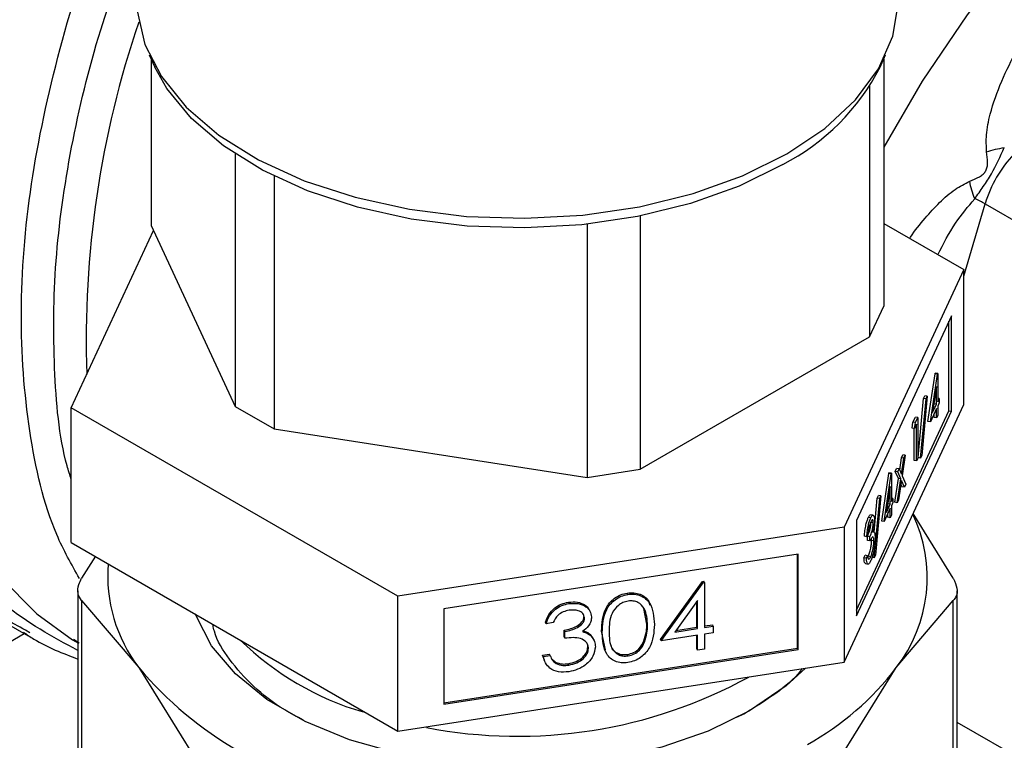
# Model space of a CAD drawing. Extents: x 0.4 to 10.6, y 0.4 to 8.1.
# Drawn here: x 4.1 to 4.2, y 5.3 to 5.4 of the extents above; entities that cross this region are included whole.
import ezdxf

# ---------------------------------------------------------------- set-up
doc = ezdxf.new("R2010")
doc.units = 0
doc.linetypes.add('SLD-SOLID', pattern=[0])
doc.layers.get('0').update_dxf_attribs({"linetype": 'CONTINUOUS'})

msp = doc.modelspace()

# ---------------------------------------------------------------- linework, layer by layer
at = {"color": 7, "linetype": 'SLD-SOLID'}
for p, q in [((4.125750667023484, 5.380325099215483), (4.126190309028066, 5.379372007914559)), ((4.125900270455028, 5.380000776862966), (4.125900270455026, 5.366886046628149)), ((4.183290536069993, 5.379372007914559), (4.183730178074573, 5.380325099215482)), ((4.183580574643031, 5.380000776862964), (4.183580574643031, 5.360551749376087)), ((4.18245985530282, 5.377858391575877), (4.18245985530282, 5.358137196460552)), ((4.132507246577997, 5.372528335032592), (4.132507246577995, 5.352651534125141)), ((4.135569108756473, 5.370783243809841), (4.135569108756473, 5.350883958713405)), ((4.164409260850475, 5.367644120876407), (4.164409260850475, 5.347716810087373)), ((4.125900270455026, 5.366886046628149), (4.132507246577995, 5.352651534125141)), ((4.160226679331786, 5.367001571196583), (4.160226679331786, 5.347069832583574)), ((4.183580574643031, 5.367054634135153), (4.189874107306207, 5.363421455063095)), ((4.119606737791847, 5.352552232999156), (4.126080037588426, 5.366498744258596)), ((4.189874107306207, 5.363421455063095), (4.180460064848345, 5.343139210572502)), ((4.189874107306206, 5.352806424508534), (4.189874107306207, 5.363421455063095)), ((4.18245985530282, 5.358137196460552), (4.183580574643031, 5.360551749376087)), ((4.188903703619237, 5.359776503199759), (4.181430468535372, 5.343675664289581)), ((4.188903703619236, 5.352269970791446), (4.188903703619237, 5.359776503199759)), ((4.188713560740045, 5.352299382810027), (4.188713560740046, 5.35936684662755)), ((4.164409260850475, 5.347716810087373), (4.18245985530282, 5.358137196460552)), ((4.187062943030647, 5.351477667683415), (4.18761917307581, 5.355231343302309)), ((4.187253085909838, 5.351448255664834), (4.187809315955, 5.355201931283728)), ((4.18761917307581, 5.355231343302309), (4.187637748097501, 5.355271362574907)), ((4.187809315955, 5.355201931283728), (4.18761917307581, 5.355231343302309)), ((4.187827890976692, 5.355241950556326), (4.187637748097501, 5.355271362574907)), ((4.187809315955, 5.355201931283728), (4.187827890976692, 5.355241950556326)), ((4.187827890976692, 5.355241950556326), (4.187827890976692, 5.353016369906124)), ((4.187736444716056, 5.354215491662155), (4.18743271249323, 5.352164970875906)), ((4.187736444716056, 5.352819351948717), (4.187736444716056, 5.354215491662155)), ((4.180460064848346, 5.332524180017939), (4.189874107306206, 5.352806424508534)), ((4.186292181691003, 5.34862186851864), (4.186718386584324, 5.353290628467419)), ((4.186482324570194, 5.348592456500057), (4.186908529463515, 5.353261216448838)), ((4.18700487463097, 5.353468788939677), (4.186578669737648, 5.348800028990896)), ((4.186718386584324, 5.353290628467419), (4.186814731751779, 5.353498200958257)), ((4.186908529463515, 5.353261216448838), (4.186718386584324, 5.353290628467419)), ((4.18700487463097, 5.353468788939677), (4.186814731751779, 5.353498200958257)), ((4.186908529463515, 5.353261216448838), (4.18700487463097, 5.353468788939677)), ((4.18743271249323, 5.352164970875906), (4.187736444716056, 5.352819351948717)), ((4.18752823250299, 5.352809834182448), (4.187546301836865, 5.352848763967298)), ((4.187546301836865, 5.352848763967298), (4.187546301836865, 5.352931821715947)), ((4.187736444716056, 5.352819351948717), (4.187546301836865, 5.352848763967298)), ((4.187945464740367, 5.353269678708502), (4.187827890976692, 5.353287865462256)), ((4.187827890976692, 5.353016369906124), (4.187945464740367, 5.353269678708502)), ((4.187945464740367, 5.35293996305662), (4.187827890976691, 5.352686654254241)), ((4.187945464740367, 5.353269678708502), (4.187945464740367, 5.35293996305662)), ((4.145326380091166, 5.337704599540541), (4.119606737791847, 5.352552232999156)), ((4.119606737791848, 5.341937202444595), (4.119606737791847, 5.352552232999156)), ((4.132507246577995, 5.352651534125141), (4.135569108756473, 5.350883958713405)), ((4.181430468535371, 5.336608200472056), (4.188713560740045, 5.352299382810027)), ((4.181430468535371, 5.336169131881269), (4.188903703619236, 5.352269970791446)), ((4.187736444716057, 5.352489636296835), (4.187253085909838, 5.351448255664834)), ((4.187546301836864, 5.351777188098683), (4.187546301836865, 5.352079979724624)), ((4.187736444716056, 5.351747776080102), (4.187736444716057, 5.352489636296835)), ((4.187827890976691, 5.352686654254241), (4.187827890976691, 5.351944794037507)), ((4.188713560740045, 5.352299382810027), (4.188903703619236, 5.352269970791446)), ((4.185821886636305, 5.350947004284429), (4.185881694123729, 5.351405573198633)), ((4.185881694123729, 5.351405573198633), (4.186070097915174, 5.351811482963556)), ((4.18607183700292, 5.351376161180051), (4.185881694123729, 5.351405573198633)), ((4.186012029515496, 5.350917592265849), (4.18607183700292, 5.351376161180051)), ((4.186168794533729, 5.351255337335687), (4.186012029515496, 5.350917592265849)), ((4.186260240794364, 5.351782070944974), (4.186070097915174, 5.351811482963556)), ((4.18607183700292, 5.351376161180051), (4.186260240794364, 5.351782070944974)), ((4.186168794533729, 5.348370325381719), (4.186168794533729, 5.351255337335687)), ((4.186260240794364, 5.351782070944974), (4.186260240794364, 5.348567343339125)), ((4.187253085909838, 5.351448255664834), (4.187062943030647, 5.351477667683415)), ((4.187736444716056, 5.351747776080102), (4.187546301836864, 5.351777188098683)), ((4.187827890976691, 5.351944794037507), (4.187736444716056, 5.351747776080102)), ((4.135569108756473, 5.350883958713405), (4.160226679331786, 5.347069832583574)), ((4.186012029515496, 5.350917592265849), (4.185821886636305, 5.350947004284429)), ((4.185978651654538, 5.348399737400301), (4.185978651654538, 5.350922755279425)), ((4.184835270430082, 5.347638938292823), (4.184981519995596, 5.34860067409423)), ((4.184979993145463, 5.347310843693628), (4.185171662874787, 5.34857126207565)), ((4.184981519995596, 5.34860067409423), (4.185090316551219, 5.348835072690877)), ((4.185171662874787, 5.34857126207565), (4.184981519995596, 5.34860067409423)), ((4.185280459430409, 5.348805660672296), (4.185034493483833, 5.347188059873861)), ((4.185280459430409, 5.348805660672296), (4.185090316551219, 5.348835072690877)), ((4.185171662874787, 5.34857126207565), (4.185280459430409, 5.348805660672296)), ((4.186168794533729, 5.348370325381719), (4.185978651654538, 5.348399737400301)), ((4.186260240794364, 5.348567343339125), (4.186168794533729, 5.348370325381719)), ((4.186482324570194, 5.348592456500057), (4.186292181691003, 5.34862186851864)), ((4.186578669737648, 5.348800028990896), (4.186482324570194, 5.348592456500057)), ((4.160226679331786, 5.347069832583574), (4.164409260850475, 5.347716810087373)), ((4.183418156356736, 5.343625094809679), (4.183974386401898, 5.347378770428572)), ((4.183608299235927, 5.343595682791097), (4.184164529281087, 5.347349358409992)), ((4.183974386401898, 5.347378770428572), (4.18399296142359, 5.34741878970117)), ((4.184164529281087, 5.347349358409992), (4.183974386401898, 5.347378770428572)), ((4.184183104302781, 5.347389377682589), (4.18399296142359, 5.34741878970117)), ((4.184164529281087, 5.347349358409992), (4.184183104302781, 5.347389377682589)), ((4.184183104302781, 5.347389377682589), (4.184183104302781, 5.345163797032386)), ((4.184489383981326, 5.347540383256497), (4.184598180536948, 5.347774781853142)), ((4.18473555404902, 5.346983073295797), (4.184489383981326, 5.347540383256497)), ((4.184679526860517, 5.347510971237917), (4.184489383981326, 5.347540383256497)), ((4.184788323416139, 5.347745369834562), (4.184598180536948, 5.347774781853142)), ((4.184679526860517, 5.347510971237917), (4.184788323416139, 5.347745369834562)), ((4.184925696928211, 5.346953661277215), (4.184679526860517, 5.347510971237917)), ((4.184788323416139, 5.347745369834562), (4.184979993145463, 5.347310843693628)), ((4.184450192726768, 5.345106722969379), (4.18473555404902, 5.346983073295797)), ((4.184640335605959, 5.345077310950797), (4.184925696928211, 5.346953661277215)), ((4.184925696928211, 5.346953661277215), (4.18473555404902, 5.346983073295797)), ((4.184979993145463, 5.346829793709339), (4.18474913216158, 5.345311709547443)), ((4.185020711250154, 5.346335886342032), (4.184934575683873, 5.346531139827015)), ((4.185210854129344, 5.346306474323451), (4.184979993145463, 5.346829793709339)), ((4.185034493483833, 5.347188059873861), (4.185319650684967, 5.346540872920096)), ((4.185319650684967, 5.346540872920096), (4.185210854129344, 5.346306474323451)), ((4.184091658042145, 5.346362918788419), (4.183787925819319, 5.344312398002169)), ((4.184091658042145, 5.34496677907498), (4.184091658042145, 5.346362918788419)), ((4.185210854129344, 5.346306474323451), (4.185020711250154, 5.346335886342032)), ((4.182827817291905, 5.342745688463753), (4.183073599910411, 5.345438055593682)), ((4.182837537896282, 5.340739883626321), (4.183263742789602, 5.345408643575102)), ((4.183360087957058, 5.34561621606594), (4.182933883063736, 5.340947456117159)), ((4.183073599910411, 5.345438055593682), (4.183169945077867, 5.34564562808452)), ((4.183263742789602, 5.345408643575102), (4.183073599910411, 5.345438055593682)), ((4.183360087957058, 5.34561621606594), (4.183169945077867, 5.34564562808452)), ((4.183263742789602, 5.345408643575102), (4.183360087957058, 5.34561621606594)), ((4.183883445829078, 5.344957261308712), (4.183901515162954, 5.344996191093561)), ((4.183901515162954, 5.344996191093561), (4.183901515162954, 5.345079248842206)), ((4.184091658042145, 5.34496677907498), (4.183901515162954, 5.344996191093561)), ((4.184300678066455, 5.345417105834765), (4.184183104302781, 5.345435292588518)), ((4.184183104302781, 5.345163797032386), (4.184300678066455, 5.345417105834765)), ((4.184300678066455, 5.345087390182883), (4.184183104302781, 5.344834081380505)), ((4.184300678066455, 5.345417105834765), (4.184300678066455, 5.345087390182883)), ((4.184640335605959, 5.345077310950797), (4.184450192726768, 5.345106722969379)), ((4.18474913216158, 5.345311709547443), (4.184640335605959, 5.345077310950797)), ((4.184091658042145, 5.344637063423098), (4.183608299235927, 5.343595682791097)), ((4.183787925819319, 5.344312398002169), (4.184091658042145, 5.34496677907498)), ((4.183901515162954, 5.343924615224944), (4.183901515162954, 5.344227406850889)), ((4.184091658042144, 5.343895203206364), (4.184091658042145, 5.344637063423098)), ((4.184183104302781, 5.344834081380505), (4.184183104302781, 5.34409222116377)), ((4.189059726918744, 5.339123327349304), (4.185891648692523, 5.344226348559442)), ((4.181430468535372, 5.343675664289581), (4.181430468535371, 5.336169131881269)), ((4.182552993058501, 5.343877356682944), (4.18236285017931, 5.343906768701525)), ((4.182743062011595, 5.344095304224302), (4.182552919132405, 5.344124716242883)), ((4.182759155387166, 5.343487577863615), (4.182569012507975, 5.343516989882198)), ((4.183608299235927, 5.343595682791097), (4.183418156356736, 5.343625094809679)), ((4.184091658042144, 5.343895203206364), (4.183901515162954, 5.343924615224944)), ((4.184183104302781, 5.34409222116377), (4.184091658042144, 5.343895203206364)), ((4.180460064848345, 5.343139210572502), (4.145326380091166, 5.337704599540541)), ((4.180460064848345, 5.343139210572502), (4.180460064848346, 5.332524180017939)), ((4.119606737791848, 5.341937202444595), (4.145326380091165, 5.327089568985978)), ((4.182249669077909, 5.34239956602488), (4.182059526198718, 5.342428978043461)), ((4.182341115338545, 5.342596583982286), (4.182249669077909, 5.34239956602488)), ((4.182307737477587, 5.342098237484516), (4.182307737477587, 5.342427953136397)), ((4.182497880356777, 5.342398541117817), (4.182307737477587, 5.342427953136397)), ((4.182497880356778, 5.342068825465934), (4.182307737477587, 5.342098237484516)), ((4.182497880356778, 5.342068825465934), (4.182497880356777, 5.342398541117817)), ((4.182621267514053, 5.342093689092184), (4.182613596604567, 5.342242386620939)), ((4.182811410393243, 5.342064277073604), (4.182621267514053, 5.342093689092184)), ((4.121505237107383, 5.340869585329633), (4.120421118179345, 5.339123327349319)), ((4.176838468984708, 5.341024759375132), (4.148947975954792, 5.336710552591689)), ((4.176787520353782, 5.333627994114516), (4.176787520353783, 5.341016878448505)), ((4.176838468984708, 5.333518226966818), (4.176838468984708, 5.341024759375132)), ((4.18202033494416, 5.340737177973078), (4.182111781204796, 5.340934195930482)), ((4.182210477823351, 5.340707765954496), (4.18202033494416, 5.340737177973078)), ((4.182301924083987, 5.340904783911902), (4.182111781204796, 5.340934195930482)), ((4.182210477823351, 5.340707765954496), (4.182301924083987, 5.340904783911902)), ((4.182551972452912, 5.340825288041905), (4.182361829573721, 5.340854700060485)), ((4.182837537896282, 5.340739883626321), (4.182647395017091, 5.340769295644901)), ((4.182933883063736, 5.340947456117159), (4.182837537896282, 5.340739883626321)), ((4.182155763132005, 5.340275153930079), (4.182345906011196, 5.340245741911498)), ((4.107868863497663, 5.339407371037905), (4.116218465887673, 5.334587248177352)), ((4.166008350238478, 5.334310741306961), (4.169303807816401, 5.338877028009159)), ((4.169303807816401, 5.338877028009159), (4.16941385795937, 5.33889405098085)), ((4.169354756447326, 5.33876726086146), (4.169303807816401, 5.338877028009159)), ((4.169354756447326, 5.33876726086146), (4.169464806590295, 5.338784283833151)), ((4.169464806590295, 5.338784283833151), (4.16941385795937, 5.33889405098085)), ((4.169464806590295, 5.338784283833151), (4.169464806590295, 5.335251174550955)), ((4.12012143104472, 5.338143760609017), (4.120121431044718, 5.311863716981006)), ((4.166059298869404, 5.334200974159264), (4.169354756447326, 5.33876726086146)), ((4.189359414053342, 5.311863716981006), (4.189359414053344, 5.33814376060902)), ((4.120421118179313, 5.337383811338964), (4.120421118176649, 5.31088415024538)), ((4.120421118179313, 5.337383811338964), (4.124914390488461, 5.332096895592738)), ((4.145326380091165, 5.327089568985978), (4.145326380091166, 5.337704599540541)), ((4.158800826802363, 5.337134739169662), (4.158749878171437, 5.337244506317361)), ((4.163433816887141, 5.337851387571321), (4.163382868256215, 5.33796115471902)), ((4.168923021271063, 5.337383740946939), (4.167123520032182, 5.334889015504854)), ((4.168872072640137, 5.335277136299554), (4.168872072640137, 5.337313108683364)), ((4.168923021271063, 5.335167369151857), (4.168923021271063, 5.337383740946939)), ((4.184566454702294, 5.332096895720801), (4.189059726918711, 5.337383811338978)), ((4.189059726921303, 5.31088415024523), (4.189059726918711, 5.337383811338978)), ((4.148947975954792, 5.336710552591689), (4.148947975954791, 5.329204020183377)), ((4.164924779600014, 5.335517117451842), (4.164679961264286, 5.336734059685748)), ((4.160022262455097, 5.335999781779768), (4.159971313824172, 5.336109548927466)), ((4.116350939333522, 5.334818552596052), (4.115988079185529, 5.335040226921962)), ((4.157003744247943, 5.335548200660499), (4.156952795617018, 5.335657967808197)), ((4.157545529567177, 5.335632006059597), (4.157003744247943, 5.335548200660499)), ((4.158423355769221, 5.334511452662671), (4.158423355769221, 5.335034876260033)), ((4.158474304400146, 5.334925109112335), (4.158423355769221, 5.335034876260033)), ((4.158474304400146, 5.334401685514973), (4.158474304400146, 5.334925109112335)), ((4.161672244131659, 5.333501565502684), (4.161364476073627, 5.334964351634345)), ((4.161415424704552, 5.334854584486648), (4.161364476073627, 5.334964351634345)), ((4.164975728230939, 5.335407350304145), (4.164924779600014, 5.335517117451842)), ((4.167123520032182, 5.334889015504854), (4.168923021271063, 5.335167369151857)), ((4.167219040041942, 5.335021438974994), (4.168872072640137, 5.335277136299554)), ((4.168923021271063, 5.335167369151857), (4.168872072640137, 5.335277136299554)), ((4.169464806590295, 5.335368822625278), (4.170110439084096, 5.335468691497491)), ((4.169464806590295, 5.335251174550955), (4.170161387715023, 5.335358924349794)), ((4.170161387715023, 5.335358924349794), (4.170110439084096, 5.335468691497491)), ((4.170161387715023, 5.335358924349794), (4.170161387715022, 5.334835500752432)), ((4.120230085565517, 5.33400885122331), (4.119785741999296, 5.334307582379353)), ((4.158474304400146, 5.334401685514973), (4.158423355769221, 5.334511452662671)), ((4.160462306769726, 5.33469803402711), (4.160692287667864, 5.334349979308161)), ((4.160513255400652, 5.334588266879415), (4.160462306769726, 5.33469803402711)), ((4.16076104028138, 5.334250593357585), (4.160710091650453, 5.334360360505283)), ((4.164747162549387, 5.334088993700834), (4.164696213918462, 5.334198760848532)), ((4.166059298869404, 5.334200974159264), (4.166008350238478, 5.334310741306961)), ((4.168923021271063, 5.334643945554495), (4.166059298869404, 5.334200974159264)), ((4.168872072640136, 5.333576009608126), (4.168872072640136, 5.334636064627868)), ((4.168923021271063, 5.333466242460428), (4.168923021271063, 5.334643945554495)), ((4.170161387715022, 5.334835500752432), (4.169464806590295, 5.334727750953593)), ((4.169464806590295, 5.334727750953593), (4.169464806590295, 5.333550047859527)), ((4.148947975954791, 5.3293216682577), (4.176787520353782, 5.333627994114516)), ((4.148947975954791, 5.329204020183377), (4.176838468984708, 5.333518226966818)), ((4.160331854066087, 5.333609457142319), (4.160280905435162, 5.333719224290016)), ((4.168923021271063, 5.333466242460428), (4.168872072640136, 5.333576009608126)), ((4.169464806590295, 5.333550047859527), (4.168923021271063, 5.333466242460428)), ((4.176787520353782, 5.333627994114516), (4.176838468984708, 5.333518226966818)), ((4.156720601908776, 5.33307036117144), (4.157262387228008, 5.333154166570537)), ((4.156866839131843, 5.332673688402001), (4.156720601908776, 5.33307036117144)), ((4.156771550539701, 5.332960594023744), (4.156720601908776, 5.33307036117144)), ((4.156771550539701, 5.332960594023744), (4.157313335858934, 5.333044399422841)), ((4.157313335858934, 5.333044399422841), (4.157262387228008, 5.333154166570537)), ((4.157466881527943, 5.332760005100605), (4.157735240040106, 5.332521914146743)), ((4.163451957020596, 5.333012525280062), (4.16340100838967, 5.33312229242776)), ((4.124914390488461, 5.332096895592738), (4.129407662614834, 5.324859301887791)), ((4.145326380091165, 5.327089568985978), (4.180460064848346, 5.332524180017939)), ((4.157786188671031, 5.332412146999045), (4.157735240040106, 5.332521914146743)), ((4.15879478009121, 5.332292135565943), (4.158743831460284, 5.332401902713641)), ((4.180073182228448, 5.324859301425499), (4.184566454702294, 5.332096895720801)), ((4.172618114735518, 5.328457629983975), (4.171957499163508, 5.328175812305904))]:
    msp.add_line(p, q, dxfattribs=at)
at = {"color": 8, "linetype": 'SLD-SOLID'}
for p, q in [((4.189874107306207, 5.362913408639915), (4.191566325562673, 5.36860794716705)), ((4.191566325562673, 5.36860794716705), (4.213521038259366, 5.355933761304883)), ((3.881888696283242, 5.199684863071425), (4.115895133643859, 5.334773903908626)), ((4.204226776693819, 5.31919811643346), (4.189359414053343, 5.327780834466636))]:
    msp.add_line(p, q, dxfattribs=at)
at = {"color": 8, "linetype": 'SLD-SOLID', "flags": 128}
for points in [[(4.121990422549027, 5.415421531299828), (4.119092748640425, 5.410463765001935), (4.115920010418966, 5.404292059586242), (4.113148360969967, 5.397999901665099), (4.110806876218099, 5.391653298976176), (4.108920119455193, 5.385318830408719), (4.107507883659586, 5.379062947559262), (4.106584983858352, 5.372951277622668), (4.106161101710584, 5.36704793493156), (4.106240683942186, 5.361414848366399), (4.106822895697591, 5.356111111691982), (4.107901629297796, 5.351192363635667), (4.109465568312828, 5.346710204210583), (4.11149830627649, 5.34271165340689), (4.11397851879802, 5.339238657929646), (4.116880187265116, 5.33632765115787), (4.119699584081833, 5.334291000752986)], [(4.236232389221371, 5.410662706190119), (4.232704642693323, 5.411071708886001), (4.228636651694187, 5.410906128641876), (4.224385404743519, 5.410104737880895), (4.220002506220407, 5.408677264401307), (4.215541158575689, 5.406641035797445), (4.211055516526272, 5.404020769126213), (4.206600029690221, 5.40084827087549), (4.202228781642167, 5.397162050876463), (4.197994833411961, 5.393006854846432), (4.193949579395661, 5.388433121236424), (4.190142123497179, 5.383496368976721), (4.186618683073405, 5.378256523552255), (4.183580574643028, 5.3730688218141)]]:
    msp.add_lwpolyline(points, dxfattribs=at)
at = {"color": 7, "linetype": 'SLD-SOLID', "flags": 128}
for points in [[(4.124740422549028, 5.384781598625882), (4.124789947754931, 5.383786876514701), (4.125403983988521, 5.381159221842885), (4.126705641477557, 5.378616472612681), (4.128664410473728, 5.376218228710906), (4.131234379091943, 5.374020702941964), (4.134355309445993, 5.372075403447339), (4.137954049573557, 5.370427926398428), (4.141946248056196, 5.369116887260921), (4.146238331145108, 5.368173015681013), (4.150729696050489, 5.367618435208553), (4.155315068985662, 5.367466144739771), (4.159886972695408, 5.367719713834181), (4.164338245631736, 5.368373199047126), (4.168564553729743, 5.369411283239082), (4.172466835909665, 5.370809634596431), (4.175953625984624, 5.37253547694854)], [(4.175953625984624, 5.37253547694854), (4.178943196550531, 5.374548358013437), (4.181365474607161, 5.376801097564996), (4.183163684009898, 5.379240893297464), (4.184295676254432, 5.381810558466744), (4.184734918401981, 5.384449862299219), (4.184740422549027, 5.384781598625882)], [(4.175631918708626, 5.371700518591005), (4.172198007292018, 5.370000849374113), (4.168354904885396, 5.368623704611395), (4.16419269055191, 5.367601363408877), (4.159808923067807, 5.366957788577851), (4.155306354227407, 5.366708064966886), (4.150790520428126, 5.366858045885768), (4.146367268986777, 5.367404215908875), (4.142140277168173, 5.36833377327378), (4.138208622077907, 5.369624929943704), (4.13466445837898, 5.371247422300637), (4.131590858264601, 5.373163220498896), (4.129059864316387, 5.375327419852468), (4.127130800887316, 5.377689293362794), (4.126190309028066, 5.379372007914559)], [(4.173020805992606, 5.328675867716686), (4.169762633166068, 5.327082824021579), (4.166094693593875, 5.325821093847224), (4.162117039105955, 5.324925093903691), (4.157938169747767, 5.324419264733746), (4.153672074181902, 5.324317404038543), (4.149435120374516, 5.324622290312318), (4.145342881380559, 5.325325607052301), (4.141506982812118, 5.326408169611236), (4.138032057982696, 5.327840448504544), (4.135012893783188, 5.329583374897688), (4.132531845142583, 5.331589406302134), (4.130656588600184, 5.333803823410502), (4.129438276266042, 5.33616622269663), (4.129395580242329, 5.336286223982394)], [(4.119699584081833, 5.334291000752986), (4.120172871791595, 5.334009170941017), (4.120199684011899, 5.333993668114913)], [(4.177407262224536, 5.332051960979936), (4.175891004216171, 5.330646953656165), (4.173020805992606, 5.328675867716686)]]:
    msp.add_lwpolyline(points, dxfattribs=at)
at = {"color": 8, "linetype": 'SLD-SOLID'}
msp.add_arc((4.198509562003156, 5.357895273366526), 0.07773150083435407, 161.2230589293463, 182.0031923914287, dxfattribs=at)
at = {"color": 7, "linetype": 'SLD-SOLID'}
for centre, radius, start, end in [((4.167544003489376, 5.387433491288949), 0.01769013291380251, 297.2065263421828, 332.8896907225974), ((4.201066745841658, 5.365732432641921), 0.00992605507055453, 136.8396124292907, 163.1603874215937), ((4.188207014383547, 5.362706202372622), 0.006790842456752282, 60.35118589865233, 68.02852126373975), ((4.175483844958909, 5.339183280553112), 0.01152001083950252, 322.0381248490082, 25.66830651523973), ((4.134441836014418, 5.339343965113315), 0.01197047346123672, 175.5963464475892, 217.2585023795169), ((4.149092454752651, 5.350827983118222), 0.02316219011601931, 225.6725170035128, 253.6853369169932), ((4.1477095977429, 5.351407974145826), 0.02987539503766342, 220.2697768998852, 259.7356000029562), ((4.166930487397575, 5.345436438709946), 0.02211268301071499, 298.7554371652612, 322.8967643700409), ((4.154758412984143, 5.364503610282757), 0.03781719497187438, 259.0625869806161, 298.7617630145822)]:
    msp.add_arc(centre, radius, start, end, dxfattribs=at)
at = {"color": 8, "linetype": 'SLD-SOLID'}
for points, knots in [([(4.097209969790961, 5.348553388568724), (4.096099060311137, 5.350139349211371), (4.093385893256144, 5.354012730656306), (4.091047122141095, 5.362365755205161), (4.090071799153383, 5.37288433275136), (4.091050033883152, 5.384566824176359), (4.093869150135176, 5.396867807477165), (4.098435363408761, 5.409353552388152), (4.104591703469453, 5.421491877312099), (4.111780225097208, 5.432629241338398), (4.117286984044118, 5.438886622010283), (4.119902850442661, 5.441859054978619)], [0, 0, 0, 0, 0.08063777873950345, 0.1969411267411463, 0.3132444747427883, 0.4295478227444303, 0.5458511707460729, 0.6621545187477149, 0.7784578667493572, 0.8947612147509997, 1, 1, 1, 1]), ([(4.115988079185529, 5.335040226921962), (4.114904019150617, 5.335636522498167), (4.11173948689709, 5.337377197850786), (4.107764677518957, 5.342281327042319), (4.104185256510183, 5.349412514001186), (4.102133105603514, 5.358064799978254), (4.101602607200219, 5.367844445336401), (4.102627437958641, 5.378478059812946), (4.105177698377051, 5.389613459777306), (4.109146585536521, 5.400934389711604), (4.114512642513409, 5.411963719221319), (4.118953895616119, 5.419719289044159), (4.121784860835087, 5.423379257336592), (4.12214711138988, 5.42384758719652)], [0, 0, 0, 0, 0.05389689106837947, 0.1573330301440234, 0.2607691692196669, 0.3642053082953106, 0.4676414473709542, 0.5710775864465981, 0.6745137255222419, 0.7779498645978855, 0.8813860036735293, 0.9848221427491729, 0.9999999999999999, 0.9999999999999999, 0.9999999999999999, 0.9999999999999999]), ([(4.120121431044719, 5.33344060504438), (4.118121725632515, 5.334523328788257), (4.113874966933481, 5.336822700710692), (4.109069155077663, 5.342978044066332), (4.105581768633795, 5.351047282258951), (4.103870430084499, 5.36075857663093), (4.103957234904673, 5.371683367256514), (4.105860045747647, 5.383423543249677), (4.109465294620072, 5.395578627923566), (4.114789276532449, 5.407545412272542), (4.11910092905764, 5.415709574734739), (4.121841242198749, 5.419414934346409), (4.12199042254903, 5.419616651017578)], [0, 0, 0, 0, 0.09946061165612304, 0.2112237208461337, 0.3229868276253581, 0.434749931993795, 0.546513033951442, 0.6582761334982966, 0.7700392306343569, 0.8818023253596208, 0.9935654176740858, 1, 1, 1, 1]), ([(4.120250421528922, 5.339096513644755), (4.11961990752665, 5.340217996175666), (4.11775368305616, 5.343537411977501), (4.116140433584521, 5.350600943442287), (4.115418593539685, 5.359882240894418), (4.116228725289778, 5.370084962818192), (4.118540327893286, 5.380779226473099), (4.121407455165516, 5.389857817152644), (4.123919757807919, 5.395150760899768), (4.124740422549028, 5.39687974539257)], [0, 0, 0, 0, 0.08510629840744073, 0.2519015535083398, 0.418696808609239, 0.5854920637101375, 0.7522873188110366, 0.9190825739119355, 1, 1, 1, 1]), ([(4.119606737791847, 5.34690213931914), (4.119494200180249, 5.347258941849241), (4.118671160981867, 5.349868402492528), (4.118173730461579, 5.355626944019991), (4.118208909908629, 5.364012348003368), (4.119476528942612, 5.373004872091634), (4.121584182729767, 5.381821843440533), (4.12374738819644, 5.387583570773721), (4.124740422549027, 5.390228531347391)], [0, 0, 0, 0, 0.03163397526092869, 0.2313537782666873, 0.4310735759907252, 0.6307933684330385, 0.8305131555936234, 1, 1, 1, 1]), ([(4.185627208934725, 5.365873137307426), (4.185646918579805, 5.36590556575961), (4.185997256808095, 5.36648198032402), (4.186787311203652, 5.367435020248704), (4.187944720557048, 5.368716089421947), (4.189110833301193, 5.369744988616383), (4.189961250131465, 5.370184103404275), (4.190348093218693, 5.370383850768329)], [0, 0, 0, 0, 0.01694543208326094, 0.3012044422643443, 0.5502201357853603, 0.7954012373086674, 1, 1, 1, 1]), ([(4.187847896951784, 5.364591161402803), (4.188278755465961, 5.365448188260445), (4.189087726339841, 5.367057323842429), (4.190219012083152, 5.368383822811774), (4.190747774163112, 5.369003827402343)], [0, 0, 0, 0, 0.5326007747487201, 1, 1, 1, 1])]:
    msp.add_open_spline(points, degree=3, knots=knots, dxfattribs=at)
at = {"color": 7, "linetype": 'SLD-SOLID'}
for points, knots in [([(4.19167912636846, 5.372689267844847), (4.191658902158392, 5.373133795204999), (4.191614386446626, 5.374112248838992), (4.192198073826249, 5.376902647551039), (4.19407620050777, 5.381072058741964), (4.197098419486042, 5.385537161553876), (4.200208593163791, 5.389311942766258), (4.20326990206468, 5.392535645884869), (4.206490642358557, 5.395493750101081), (4.208920351152861, 5.397205835430201), (4.210011752050641, 5.397974887042337)], [0, 0, 0, 0, 0.04264181279387954, 0.09385932212133834, 0.261601376547393, 0.4549048768621321, 0.5843629761731782, 0.7128803344051396, 0.8710287168834403, 1, 1, 1, 1]), ([(4.190747774163071, 5.369003827402306), (4.190970720959734, 5.369321419749997), (4.191406358741713, 5.36994199482886), (4.192294157672776, 5.37129178188099), (4.19276219103287, 5.372336742971795), (4.19307411532546, 5.373033165015235)], [0, 0, 0, 0, 0.2590538801899644, 0.5061909812937386, 1, 1, 1, 1]), ([(4.191679031211395, 5.372689328085733), (4.191905106813882, 5.372765653955496), (4.192346751865875, 5.372914758690148), (4.192835536656975, 5.372994314118374), (4.193074115279939, 5.37303314557316)], [0, 0, 0, 0, 0.511894340188843, 0.9999999999999999, 0.9999999999999999, 0.9999999999999999, 0.9999999999999999]), ([(4.190348093218693, 5.370383850768329), (4.190606277019619, 5.37049026638317), (4.190972739942614, 5.370641311402752), (4.191367762259082, 5.370898569702653), (4.19153236974604, 5.371067380813393), (4.191655879081536, 5.371247617256331), (4.191743751241299, 5.371522951069275), (4.191766035217324, 5.372030407161113), (4.191715166357381, 5.372416046739608), (4.19167912636846, 5.372689267844847)], [0, 0, 0, 0, 0.2841118899987997, 0.4032649348768258, 0.4560403105668238, 0.5052328806747567, 0.6047271667023953, 0.7199538470450566, 1, 1, 1, 1]), ([(4.190747799782339, 5.369003840941427), (4.190662138204497, 5.369229873660467), (4.190486641537815, 5.369692951620875), (4.190394934206521, 5.370149964349922), (4.190347990088381, 5.370383904856547)], [0, 0, 0, 0, 0.4881094294376395, 1, 1, 1, 1]), ([(4.182059526198718, 5.342428978043461), (4.182071267114575, 5.342577905685753), (4.182094711422246, 5.342875284996651), (4.182172578473263, 5.343316314556369), (4.182266787602734, 5.343676203556231), (4.18233082027565, 5.343829891944165), (4.18236285017931, 5.343906768701525)], [0, 0, 0, 0, 0.2802877402649578, 0.5596796791473245, 0.7797465447965449, 1, 1, 1, 1]), ([(4.182249669077909, 5.34239956602488), (4.182261409993766, 5.342548493667172), (4.182284854301437, 5.34284587297807), (4.182362721352453, 5.343286902537788), (4.182456930481925, 5.34364679153765), (4.182520963154841, 5.343800479925584), (4.182552993058501, 5.343877356682944)], [0, 0, 0, 0, 0.2802877402651249, 0.5596796791475372, 0.7797465447965801, 1, 1, 1, 1]), ([(4.182307737477587, 5.342427953136397), (4.182365285309958, 5.342568775957571), (4.18245159672643, 5.342779984906135), (4.182536081008411, 5.34315036769422), (4.182564898326573, 5.343372573312043), (4.182567641409014, 5.343468861374951), (4.182569012507975, 5.343516989882198)], [0, 0, 0, 0, 0.4993829574375613, 0.7489847774023799, 0.8745328590608996, 1, 1, 1, 1]), ([(4.182554217785206, 5.343550279664421), (4.182527718982786, 5.343486568849012), (4.182474801489509, 5.343359339829651), (4.182390618093341, 5.343016971905531), (4.18235989184557, 5.342756038073808), (4.182341115338545, 5.342596583982286)], [0, 0, 0, 0, 0.2806216957945777, 0.5603950120190639, 1, 1, 1, 1]), ([(4.18236285017931, 5.343906768701525), (4.182404947813796, 5.343987678003552), (4.182473971799047, 5.344120338247721), (4.18252838006098, 5.344106814569292), (4.18254960479815, 5.344101538963898)], [0, 0, 0, 0, 0.6098986364432833, 1, 1, 1, 1]), ([(4.182497880356777, 5.342398541117817), (4.182555428189149, 5.34253936393899), (4.182641739605621, 5.342750572887554), (4.182726223887602, 5.343120955675639), (4.182755041205764, 5.343343161293462), (4.182757784288205, 5.34343944935637), (4.182759155387166, 5.343487577863615)], [0, 0, 0, 0, 0.4993829574372338, 0.7489847774022754, 0.8745328590607865, 1, 1, 1, 1]), ([(4.182552993058501, 5.343877356682944), (4.182594249344297, 5.343952267825541), (4.1826767174919, 5.34410200944783), (4.182775409393006, 5.344108096141645), (4.182838081173291, 5.343962753443651), (4.18284643024279, 5.343776409825464), (4.182850601647802, 5.343683307869256)], [0, 0, 0, 0, 0.2800849611446832, 0.559868332086306, 0.7800991540776283, 1, 1, 1, 1]), ([(4.182759155387166, 5.343487577863615), (4.182753993444441, 5.343560611029273), (4.182743627976151, 5.343707265690714), (4.182665601088587, 5.343747231686131), (4.182596425008057, 5.343624912016121), (4.182554217785206, 5.343550279664421)], [0, 0, 0, 0, 0.2788856770549413, 0.5600179614474832, 1, 1, 1, 1]), ([(4.182850601647802, 5.343683307869256), (4.182848944588841, 5.343605461723927), (4.182845631794787, 5.343449831626666), (4.182808919666329, 5.343124022967387), (4.182760907597843, 5.342901434611197), (4.182731599036305, 5.342765557429882)], [0, 0, 0, 0, 0.2805082111731644, 0.5607923167246975, 1, 1, 1, 1]), ([(4.182731599036305, 5.342765557429882), (4.182755278986388, 5.342777307304067), (4.18279757686106, 5.342798295300407), (4.18282844262085, 5.342750276526435), (4.182842028560867, 5.342729140478358)], [0, 0, 0, 0, 0.559837823232476, 1, 1, 1, 1]), ([(4.182842028560867, 5.342729140478358), (4.182861506664299, 5.342672644235957), (4.182896322588425, 5.342571660641959), (4.182900858431719, 5.342375432441405), (4.182902856653879, 5.34228898599396)], [0, 0, 0, 0, 0.5594596128350907, 1, 1, 1, 1]), ([(4.182361829573721, 5.340854700060485), (4.182397153961745, 5.340938326455004), (4.182467672137921, 5.341105270063975), (4.182553257562732, 5.341455679261951), (4.182610971195287, 5.341809698070442), (4.182617837879603, 5.341999093595108), (4.182621267514053, 5.342093689092184)], [0, 0, 0, 0, 0.280588977689432, 0.5601405733598915, 0.7803077914327233, 1, 1, 1, 1]), ([(4.182811410393243, 5.342064277073604), (4.182809920259453, 5.342117117305391), (4.182806939497863, 5.342222815286619), (4.182775339902487, 5.34235775410202), (4.182680452409381, 5.342430349099218), (4.182570923168086, 5.342213462622349), (4.182497880356778, 5.342068825465934)], [0, 0, 0, 0, 0.1255717492342981, 0.2511851281563465, 0.5006306741250909, 1, 1, 1, 1]), ([(4.182902856653879, 5.34228898599396), (4.182895586333896, 5.342115445507808), (4.18288104280198, 5.341768295505425), (4.182785230960645, 5.341215530118474), (4.18266878272529, 5.340775539528049), (4.182589833644267, 5.340586580623178), (4.182550339483972, 5.340492054212212)], [0, 0, 0, 0, 0.2793455463849172, 0.5588022094624799, 0.7792914618430057, 1, 1, 1, 1]), ([(4.182551972452912, 5.340825288041905), (4.182587296840936, 5.340908914436422), (4.182657815017111, 5.341075858045396), (4.182743400441923, 5.34142626724337), (4.182801114074478, 5.34178028605186), (4.182807980758794, 5.341969681576527), (4.182811410393243, 5.342064277073604)], [0, 0, 0, 0, 0.2805889776894391, 0.5601405733598157, 0.7803077914327758, 1, 1, 1, 1]), ([(4.182160237201333, 5.34030517125845), (4.182142465671643, 5.340300599075785), (4.182093144447261, 5.340287909923469), (4.182046549830216, 5.340460151568682), (4.182029079458348, 5.340644770120579), (4.18202033494416, 5.340737177973078)], [0, 0, 0, 0, 0.219568650601912, 0.6093676162114331, 1, 1, 1, 1]), ([(4.182550339483972, 5.340492054212212), (4.182503565244261, 5.340404016567753), (4.182410140794035, 5.340228174724389), (4.182299934480447, 5.340238149505075), (4.182235822115363, 5.340424669041288), (4.182218931932998, 5.340613333158982), (4.182210477823351, 5.340707765954496)], [0, 0, 0, 0, 0.2798764029708688, 0.5590106699743314, 0.7792698699941193, 0.9999999999999999, 0.9999999999999999, 0.9999999999999999, 0.9999999999999999]), ([(4.182301924083987, 5.340904783911902), (4.182311252463831, 5.340831418420816), (4.182327889653844, 5.340700570874297), (4.182365300602823, 5.340653201238202), (4.182381735440925, 5.340632391493424)], [0, 0, 0, 0, 0.5606944343828021, 1, 1, 1, 1]), ([(4.182381735440925, 5.340632391493424), (4.182411004495399, 5.340637555452426), (4.182463392058296, 5.340646798225447), (4.182524850837878, 5.340770637889231), (4.182551972452912, 5.340825288041905)], [0, 0, 0, 0, 0.5587023494530311, 1, 1, 1, 1]), ([(4.120421118179313, 5.337383811338964), (4.120302258632512, 5.337552101470626), (4.120064435352454, 5.33788882924884), (4.12013544935096, 5.338534486095559), (4.120343448302419, 5.338963228580522), (4.120421118179345, 5.339123327349319)], [0, 0, 0, 0, 0.3850076531607071, 0.7703527851759236, 1, 1, 1, 1]), ([(4.189059726918744, 5.339123327349304), (4.189178586465545, 5.338855337079339), (4.189416409745603, 5.338319121632264), (4.189345395747097, 5.337732688595747), (4.189137396795637, 5.33747866681813), (4.189059726918712, 5.337383811338978)], [0, 0, 0, 0, 0.3850076531609348, 0.7703527851759622, 1, 1, 1, 1]), ([(4.156952795617018, 5.335657967808197), (4.157022356207041, 5.335864993861211), (4.157161255071003, 5.33627838431067), (4.157622588588625, 5.336783557376443), (4.158180742885267, 5.337119002961162), (4.15856011282228, 5.337202660048489), (4.158749878171437, 5.33724450631736)], [0, 0, 0, 0, 0.2802877402650573, 0.559679679147409, 0.7797465447966343, 1, 1, 1, 1]), ([(4.158749878171437, 5.33724450631736), (4.158995453230474, 5.337260646424725), (4.159486338917959, 5.337292909260091), (4.160055091781111, 5.3370483023705), (4.160366896932315, 5.336776513835403), (4.160407786673009, 5.336598518362608), (4.160413359603851, 5.336574259063251)], [0, 0, 0, 0, 0.3437252883109606, 0.6870804597150194, 0.9573516748299022, 1, 1, 1, 1]), ([(4.161364476073627, 5.334964351634345), (4.161387892770466, 5.33557732886299), (4.161417201402543, 5.336344538866585), (4.161979610087672, 5.337198218341785), (4.162371448733722, 5.33756349206603), (4.162853486010094, 5.337842897984711), (4.163206411097662, 5.337921736609575), (4.163382868256215, 5.33796115471902)], [0, 0, 0, 0, 0.4986937351723194, 0.6241713467884993, 0.7494775843554728, 0.8747426148625006, 1, 1, 1, 1]), ([(4.161415424704552, 5.334854584486648), (4.161438841401391, 5.335467561715292), (4.161468150033468, 5.336234771718889), (4.162030558718598, 5.337088451194086), (4.162422397364647, 5.337453724918332), (4.162904434641019, 5.337733130837013), (4.163257359728588, 5.337811969461877), (4.163433816887141, 5.337851387571321)], [0, 0, 0, 0, 0.4986937351723286, 0.6241713467885432, 0.749477584355442, 0.8747426148624701, 1, 1, 1, 1]), ([(4.163451957020597, 5.337330769958304), (4.163313661637822, 5.337297557603836), (4.163036969143971, 5.33723110846432), (4.162547753752539, 5.33692043780577), (4.161970144549645, 5.336133647342891), (4.161962389322142, 5.335418225913005), (4.161957210023785, 5.334940434509172)], [0, 0, 0, 0, 0.1254207341466169, 0.2509337261704063, 0.4997390187286685, 0.9999999999999999, 0.9999999999999999, 0.9999999999999999, 0.9999999999999999]), ([(4.163382868256215, 5.33796115471902), (4.163561342783962, 5.337976961766931), (4.163918293133485, 5.338008575977362), (4.16455104945877, 5.337835755692181), (4.165063772175374, 5.337493651081784), (4.165124807727953, 5.3371062026059), (4.165140089286054, 5.337009196579988)], [0, 0, 0, 0, 0.2151332887933679, 0.4302681374094836, 0.8573554233255567, 1, 1, 1, 1]), ([(4.163433816887141, 5.337851387571321), (4.163611534675359, 5.337866856276777), (4.163966971540341, 5.337897793799844), (4.164614806832819, 5.337731715404842), (4.165430705959356, 5.337006400179954), (4.165482781562092, 5.336096183185407), (4.165517513550172, 5.335489111079815)], [0, 0, 0, 0, 0.1256155823161412, 0.2512320754074648, 0.5006068626431249, 1, 1, 1, 1]), ([(4.164975728230939, 5.335407350304145), (4.164953037770753, 5.33587747793419), (4.164919049928914, 5.336581677999041), (4.164355839511998, 5.337197862626863), (4.163866377492004, 5.337357832035263), (4.163590043863662, 5.337339787169161), (4.163451957020597, 5.337330769958304)], [0, 0, 0, 0, 0.5000736857980387, 0.7490559998251982, 0.8746006232456861, 1, 1, 1, 1]), ([(4.157003744247943, 5.335548200660499), (4.157073304837966, 5.335755226713514), (4.157212203701929, 5.336168617162973), (4.157673537219551, 5.336673790228746), (4.158231691516193, 5.337009235813465), (4.158611061453206, 5.337092892900791), (4.158800826802363, 5.337134739169662)], [0, 0, 0, 0, 0.2802877402651035, 0.5596796791475122, 0.7797465447967041, 1, 1, 1, 1]), ([(4.158808082855745, 5.336612437966038), (4.158651087238556, 5.336577644012308), (4.158337570635599, 5.336508161294432), (4.157838815105845, 5.336175428264783), (4.157656773436325, 5.335838127332949), (4.157545529567177, 5.335632006059597)], [0, 0, 0, 0, 0.2806216957944245, 0.5603950120189332, 1, 1, 1, 1]), ([(4.158800826802363, 5.337134739169662), (4.159045255057989, 5.337150364265678), (4.159533848373507, 5.337181597632902), (4.1601185614364, 5.336944158217625), (4.160489868587211, 5.336556510821224), (4.160539333740315, 5.336239786158963), (4.16056404777433, 5.336081542555438)], [0, 0, 0, 0, 0.2800849611447029, 0.5598683320862669, 0.7800991540776997, 1, 1, 1, 1]), ([(4.160022262455097, 5.335999781779768), (4.159991679850979, 5.336128646259117), (4.159930268279776, 5.336387413305852), (4.159467987789643, 5.336646220878164), (4.159058145062204, 5.336625239551711), (4.158808082855745, 5.336612437966038)], [0, 0, 0, 0, 0.2788856770548593, 0.5600179614472484, 1, 1, 1, 1]), ([(4.158423355769221, 5.335034876260033), (4.158764305421133, 5.33511434582383), (4.159275668685214, 5.335233535901633), (4.159776206852277, 5.335609989178282), (4.159946938818914, 5.335890588595503), (4.15996319056923, 5.336036577841722), (4.159971313824172, 5.336109548927466)], [0, 0, 0, 0, 0.4993829574374344, 0.7489847774023899, 0.8745328590608538, 1, 1, 1, 1]), ([(4.158474304400146, 5.334925109112335), (4.158815254052058, 5.335004578676132), (4.15932661731614, 5.335123768753935), (4.159827155483202, 5.335500222030585), (4.15999788744984, 5.335780821447806), (4.160014139200156, 5.335926810694025), (4.160022262455097, 5.335999781779768)], [0, 0, 0, 0, 0.4993829574377777, 0.7489847774024042, 0.8745328590609414, 1, 1, 1, 1]), ([(4.16056404777433, 5.336081542555438), (4.160554230312007, 5.335962110697945), (4.160534603230796, 5.335723342400313), (4.160317097429056, 5.335298039961587), (4.160032643656193, 5.335064892230112), (4.15985900125399, 5.334922569167372)], [0, 0, 0, 0, 0.2805082111732337, 0.5607923167250416, 0.9999999999999999, 0.9999999999999999, 0.9999999999999999, 0.9999999999999999]), ([(4.137891654534548, 5.327963235388942), (4.13738607107627, 5.328222053008205), (4.135870491661592, 5.328997906429612), (4.133858135082286, 5.330609442735573), (4.132010956309438, 5.332697372564549), (4.130987548773418, 5.334341642368818), (4.130798089329922, 5.335264960419846), (4.130765860806443, 5.335422023994703)], [0, 0, 0, 0, 0.134169872938416, 0.4021988737284551, 0.6780156254039401, 0.9452279559950097, 1, 1, 1, 1]), ([(4.15985900125399, 5.334922569167372), (4.159999296212212, 5.334881932891118), (4.16024989549722, 5.334809347091148), (4.160432763723924, 5.334655836455124), (4.160513255400652, 5.334588266879413)], [0, 0, 0, 0, 0.5598378232322583, 1, 1, 1, 1]), ([(4.159927515757633, 5.334988314550293), (4.160025090645822, 5.334958888450299), (4.160232090766962, 5.334896462488288), (4.160382694186835, 5.33476665394112), (4.160462306769726, 5.33469803402711)], [0, 0, 0, 0, 0.4713759955950812, 1, 1, 1, 1]), ([(4.161957210023785, 5.334940434509172), (4.161961699364322, 5.33446400959955), (4.161968421125168, 5.333750672244681), (4.162548780987754, 5.333144800714056), (4.163037553220114, 5.332985908762802), (4.163313862617838, 5.33300365568946), (4.163451957020596, 5.333012525280062)], [0, 0, 0, 0, 0.5003022354729922, 0.749088190139493, 0.8745988489230551, 1, 1, 1, 1]), ([(4.165517513550172, 5.335489111079815), (4.16548444010952, 5.334871273305417), (4.165434849106942, 5.333944874537732), (4.164612815808525, 5.332971996342995), (4.163966435884428, 5.332605311110484), (4.163611354692386, 5.332525967086659), (4.163433816887139, 5.332486295698354)], [0, 0, 0, 0, 0.4993787149765461, 0.7487787981450613, 0.8743913735554553, 1, 1, 1, 1]), ([(4.164696213918462, 5.334198760848532), (4.164773115923471, 5.334445911757048), (4.164910539388432, 5.334887569087206), (4.164920425669771, 5.335324633678113), (4.164924779600014, 5.335517117451842)], [0, 0, 0, 0, 0.5595987921846118, 1, 1, 1, 1]), ([(4.164747162549387, 5.334088993700834), (4.164824064554397, 5.33433614460935), (4.164961488019357, 5.334777801939508), (4.164971374300697, 5.335214866530417), (4.164975728230939, 5.335407350304145)], [0, 0, 0, 0, 0.5595987921846611, 1, 1, 1, 1]), ([(4.115836682212474, 5.33487701073812), (4.116109371314381, 5.33469241708198), (4.117430332124609, 5.333798208315023), (4.118930748897585, 5.33322399278922), (4.120121431044719, 5.332768313948851)], [0, 0, 0, 0, 0.2064323935997786, 1, 1, 1, 1]), ([(4.160331854066087, 5.333609457142319), (4.160323025573754, 5.333697071965889), (4.160305365662254, 5.333872330659195), (4.16011814973074, 5.334165664218152), (4.159555976380125, 5.334518485446794), (4.158907056079303, 5.334448414437933), (4.158474304400146, 5.334401685514973)], [0, 0, 0, 0, 0.1255717492342779, 0.2511851281564268, 0.5006306741250566, 1, 1, 1, 1]), ([(4.160513255400652, 5.334588266879415), (4.160628655969386, 5.334449810360057), (4.160834927460818, 5.334202327760458), (4.160861800657048, 5.333879458773583), (4.160873639385319, 5.333737221945102)], [0, 0, 0, 0, 0.5594596128352577, 1, 1, 1, 1]), ([(4.163433816887139, 5.332486295698354), (4.163257559954786, 5.332470861128772), (4.162905067333433, 5.332439993849855), (4.162423177323562, 5.332569312956332), (4.162032861564353, 5.332814352318584), (4.161476849306127, 5.333496337287338), (4.161442704766086, 5.334251356037034), (4.161415424704552, 5.334854584486648)], [0, 0, 0, 0, 0.1252889533378959, 0.2505628062343307, 0.3758442955102884, 0.5013256583515833, 1, 1, 1, 1]), ([(4.16340100838967, 5.33312229242776), (4.16356599563859, 5.333165009778663), (4.163896194033937, 5.333250502450458), (4.164405146426707, 5.333621665073519), (4.164585914366525, 5.333980071344511), (4.164696213918462, 5.334198760848532)], [0, 0, 0, 0, 0.2802128526349032, 0.5608059707721839, 0.9999999999999999, 0.9999999999999999, 0.9999999999999999, 0.9999999999999999]), ([(4.158743831460284, 5.332401902713641), (4.158953115412512, 5.332446215393021), (4.159370909560955, 5.332534676920766), (4.159877971592588, 5.332876665112272), (4.160219903549347, 5.333294168180038), (4.160260586117756, 5.333577640961916), (4.160280905435162, 5.333719224290016)], [0, 0, 0, 0, 0.2805889776893511, 0.5601405733600346, 0.7803077914327322, 1, 1, 1, 1]), ([(4.160873639385319, 5.333737221945102), (4.160830565424666, 5.333479929648639), (4.160744400369611, 5.332965242711253), (4.160176750597137, 5.332327618687491), (4.159486837811993, 5.33192069348357), (4.159019093666224, 5.331818391739054), (4.158785105353367, 5.331767215443597)], [0, 0, 0, 0, 0.2793455463847661, 0.5588022094623105, 0.7792914618427106, 1, 1, 1, 1]), ([(4.15879478009121, 5.332292135565943), (4.159004064043438, 5.332336448245323), (4.15942185819188, 5.332424909773069), (4.159928920223512, 5.332766897964575), (4.160270852180274, 5.33318440103234), (4.160311534748682, 5.33346787381422), (4.160331854066087, 5.333609457142319)], [0, 0, 0, 0, 0.2805889776893239, 0.5601405733598401, 0.7803077914327833, 1, 1, 1, 1]), ([(4.160280905435162, 5.333719224290016), (4.160278038068186, 5.33380952725428), (4.160274639818339, 5.333916549493508), (4.160219349107496, 5.334002387041633), (4.160210711457937, 5.334015796792539)], [0, 0, 0, 0, 0.8437775635697933, 1, 1, 1, 1]), ([(4.162122179931244, 5.33380177232381), (4.162126555294192, 5.333769980738162), (4.162161964513579, 5.333512695743852), (4.162510838657797, 5.333259724529147), (4.162984299680172, 5.333094762072722), (4.163262145907483, 5.333113118313206), (4.16340100838967, 5.33312229242776)], [0, 0, 0, 0, 0.06558952532300982, 0.5308071398406286, 0.7655059569587986, 1, 1, 1, 1]), ([(4.163451957020596, 5.333012525280062), (4.163616944269516, 5.333055242630967), (4.163947142664862, 5.333140735302759), (4.164456095057631, 5.333511897925822), (4.164636862997451, 5.333870304196815), (4.164747162549387, 5.334088993700834)], [0, 0, 0, 0, 0.2802128526347705, 0.5608059707719404, 0.9999999999999999, 0.9999999999999999, 0.9999999999999999, 0.9999999999999999]), ([(4.158785105353367, 5.331767215443597), (4.158507985258812, 5.331744567725675), (4.157954479896888, 5.33169933234379), (4.157301548192806, 5.331991098816102), (4.156921706109138, 5.332447721339394), (4.156821638016895, 5.332789514795866), (4.156771550539701, 5.332960594023744)], [0, 0, 0, 0, 0.2798764029706029, 0.559010669974374, 0.7792698699940773, 1, 1, 1, 1]), ([(4.157313335858934, 5.333044399422841), (4.157368603064136, 5.332904575567301), (4.157467172270132, 5.332655199352798), (4.157688818325369, 5.33248633156019), (4.157786188671031, 5.332412146999045)], [0, 0, 0, 0, 0.5606944343830605, 1, 1, 1, 1]), ([(4.157735240040106, 5.332521914146743), (4.157908648377541, 5.332456828885753), (4.158219025338735, 5.332340335262532), (4.158583145908382, 5.332383051942939), (4.158743831460284, 5.332401902713641)], [0, 0, 0, 0, 0.558702349452738, 1, 1, 1, 1]), ([(4.157786188671031, 5.332412146999045), (4.157959597008467, 5.332347061738055), (4.15826997396966, 5.332230568114833), (4.158634094539308, 5.332273284795241), (4.15879478009121, 5.332292135565943)], [0, 0, 0, 0, 0.5587023494525166, 1, 1, 1, 1]), ([(4.177161629796942, 5.33201396562846), (4.177119054928583, 5.331958151857589), (4.176087880012326, 5.330606327113985), (4.174316427755396, 5.329509332338615), (4.172618114735518, 5.328457629983975)], [0, 0, 0, 0, 0.04128772692940989, 1, 1, 1, 1])]:
    msp.add_open_spline(points, degree=3, knots=knots, dxfattribs=at)

doc.saveas('drawing.dxf')
